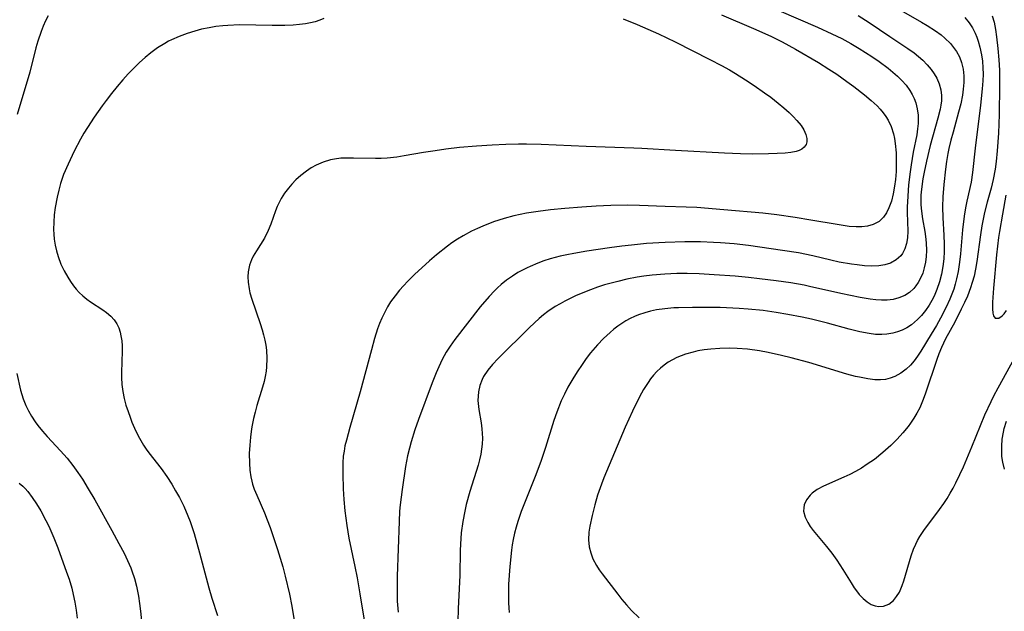
# Model space of a CAD drawing. Units: inches. Extents: x 2033633 to 2038591, y 226592 to 232068.
# Drawn here: x 2037200 to 2037307, y 227178 to 227242 of the extents above; entities that cross this region are included whole.
import ezdxf

# ---------------------------------------------------------------- set-up
doc = ezdxf.new("R2010")
doc.units = ezdxf.units.IN
doc.header["$MEASUREMENT"] = 0
doc.layers.add('c_07_T13S_R18E', color=50, linetype='Continuous')

msp = doc.modelspace()

# ---------------------------------------------------------------- linework, layer by layer
at = {"layer": 'c_07_T13S_R18E'}
for points in [[(2037280.63, 227244.33, 972), (2037286.91, 227241.61, 972), (2037288.48, 227240.88, 972), (2037289.53, 227240.37, 972), (2037290.52, 227239.84, 972), (2037291.44, 227239.3, 972), (2037292.78, 227238.44, 972), (2037293.58, 227237.88, 972), (2037294.55, 227237.16, 972), (2037295.07, 227236.73, 972), (2037295.57, 227236.29, 972), (2037296.04, 227235.84, 972), (2037296.51, 227235.31, 972), (2037296.92, 227234.75, 972), (2037297.18, 227234.32, 972), (2037297.39, 227233.89, 972), (2037297.55, 227233.41, 972), (2037297.71, 227232.74, 972), (2037297.8, 227232.05, 972), (2037297.8, 227231.17, 972), (2037297.75, 227230.57, 972), (2037297.66, 227229.95, 972), (2037297.28, 227228.04, 972), (2037297.05, 227226.69, 972), (2037296.94, 227225.94, 972), (2037296.78, 227224.53, 972), (2037296.68, 227223.29, 972), (2037296.64, 227222.1, 972), (2037296.64, 227221.5, 972), (2037296.69, 227219.5, 972), (2037296.65, 227218.76, 972), (2037296.55, 227218.15, 972), (2037296.37, 227217.57, 972), (2037296.11, 227217.07, 972), (2037295.93, 227216.82, 972), (2037295.44, 227216.37, 972), (2037294.83, 227216.04, 972), (2037294.22, 227215.84, 972), (2037293.54, 227215.74, 972), (2037292.78, 227215.71, 972), (2037291.99, 227215.75, 972), (2037291.22, 227215.83, 972), (2037290.58, 227215.92, 972), (2037289.27, 227216.15, 972), (2037288.37, 227216.35, 972), (2037286.42, 227216.81, 972), (2037284.84, 227217.13, 972), (2037283.11, 227217.41, 972), (2037279.44, 227217.94, 972), (2037277.9, 227218.12, 972), (2037276.42, 227218.24, 972), (2037275.63, 227218.28, 972), (2037274.24, 227218.32, 972), (2037272.55, 227218.32, 972), (2037270.4, 227218.25, 972), (2037268.4, 227218.14, 972), (2037266.76, 227217.99, 972), (2037265.7, 227217.87, 972), (2037264.37, 227217.69, 972), (2037261.92, 227217.32, 972), (2037260.51, 227217.07, 972), (2037259.77, 227216.93, 972), (2037259.04, 227216.77, 972), (2037257.94, 227216.48, 972), (2037257.27, 227216.27, 972), (2037256.61, 227216.03, 972), (2037255.79, 227215.68, 972), (2037255.47, 227215.53, 972), (2037254.96, 227215.27, 972), (2037254.47, 227215, 972), (2037253.88, 227214.63, 972), (2037253.24, 227214.19, 972), (2037252.63, 227213.7, 972), (2037252.24, 227213.34, 972), (2037251.91, 227213.03, 972), (2037251.34, 227212.42, 972), (2037250.37, 227211.28, 972), (2037247.63, 227207.75, 972), (2037247.11, 227207.03, 972), (2037246.7, 227206.38, 972), (2037246.27, 227205.59, 972), (2037245.88, 227204.78, 972), (2037245.61, 227204.15, 972), (2037245.19, 227203.07, 972), (2037243.69, 227199.09, 972), (2037243.3, 227197.97, 972), (2037242.89, 227196.64, 972), (2037242.71, 227195.97, 972), (2037242.51, 227195.13, 972), (2037242.29, 227193.98, 972), (2037241.92, 227191.48, 972), (2037241.72, 227189.84, 972), (2037241.65, 227189.15, 972), (2037241.59, 227188.04, 972), (2037241.39, 227182.09, 972), (2037241.37, 227180.98, 972), (2037241.37, 227180.16, 972), (2037241.4, 227179.37, 972), (2037241.48, 227178.19, 972)], [(2037276.51, 227242.93, 974), (2037279.98, 227241.46, 974), (2037281.87, 227240.62, 974), (2037283.1, 227240.01, 974), (2037284.52, 227239.23, 974), (2037287.01, 227237.78, 974), (2037288.15, 227237.07, 974), (2037289.01, 227236.5, 974), (2037290.09, 227235.73, 974), (2037290.86, 227235.16, 974), (2037292, 227234.26, 974), (2037292.71, 227233.67, 974), (2037293.37, 227233.06, 974), (2037293.71, 227232.7, 974), (2037294.02, 227232.33, 974), (2037294.32, 227231.93, 974), (2037294.58, 227231.51, 974), (2037294.9, 227230.82, 974), (2037295.13, 227230.05, 974), (2037295.25, 227229.53, 974), (2037295.33, 227229, 974), (2037295.42, 227227.99, 974), (2037295.45, 227227.19, 974), (2037295.42, 227225.97, 974), (2037295.36, 227225.09, 974), (2037295.26, 227224.38, 974), (2037295.11, 227223.55, 974), (2037294.91, 227222.76, 974), (2037294.79, 227222.37, 974), (2037294.65, 227222.01, 974), (2037294.39, 227221.47, 974), (2037294.07, 227221, 974), (2037293.58, 227220.54, 974), (2037292.94, 227220.2, 974), (2037292.34, 227220.03, 974), (2037291.7, 227219.95, 974), (2037291.11, 227219.95, 974), (2037290.35, 227220.01, 974), (2037289.05, 227220.21, 974), (2037286.2, 227220.7, 974), (2037284.5, 227220.98, 974), (2037282.49, 227221.26, 974), (2037280.98, 227221.43, 974), (2037276.78, 227221.82, 974), (2037273.83, 227222.05, 974), (2037272.68, 227222.11, 974), (2037270.42, 227222.18, 974), (2037267.62, 227222.29, 974), (2037266.28, 227222.31, 974), (2037264.53, 227222.28, 974), (2037262.94, 227222.2, 974), (2037261.39, 227222.11, 974), (2037259.55, 227221.96, 974), (2037257.98, 227221.8, 974), (2037256.64, 227221.63, 974), (2037255.4, 227221.43, 974), (2037254.03, 227221.14, 974), (2037252.97, 227220.85, 974), (2037251.82, 227220.49, 974), (2037250.66, 227220.04, 974), (2037250.1, 227219.79, 974), (2037249.44, 227219.48, 974), (2037248.54, 227219, 974), (2037247.92, 227218.62, 974), (2037247.31, 227218.21, 974), (2037246.83, 227217.85, 974), (2037245.65, 227216.91, 974), (2037244.9, 227216.27, 974), (2037244.06, 227215.52, 974), (2037243.31, 227214.82, 974), (2037242.54, 227214.07, 974), (2037242.07, 227213.58, 974), (2037241.63, 227213.08, 974), (2037241.16, 227212.5, 974), (2037240.67, 227211.83, 974), (2037240.34, 227211.29, 974), (2037240.03, 227210.73, 974), (2037239.71, 227210.05, 974), (2037239.48, 227209.48, 974), (2037239.27, 227208.9, 974), (2037238.94, 227207.85, 974), (2037238.6, 227206.64, 974), (2037237.38, 227202.06, 974), (2037236.24, 227198.21, 974), (2037235.88, 227196.84, 974), (2037235.73, 227196.21, 974), (2037235.63, 227195.66, 974), (2037235.55, 227195.11, 974), (2037235.5, 227194.38, 974), (2037235.48, 227193.17, 974), (2037235.53, 227191.58, 974), (2037235.6, 227190.41, 974), (2037235.71, 227189.18, 974), (2037235.92, 227187.6, 974), (2037236.16, 227186.2, 974), (2037236.81, 227183.13, 974), (2037237.04, 227181.93, 974), (2037237.34, 227180.17, 974), (2037238.05, 227175.82, 974)], [(2037291.31, 227242.87, 970), (2037292.49, 227242.12, 970), (2037294.74, 227240.59, 970), (2037296.69, 227239.31, 970), (2037297.38, 227238.81, 970), (2037297.86, 227238.42, 970), (2037298.32, 227238.01, 970), (2037298.8, 227237.52, 970), (2037299.23, 227237, 970), (2037299.55, 227236.54, 970), (2037299.84, 227236.06, 970), (2037300.1, 227235.45, 970), (2037300.27, 227234.82, 970), (2037300.35, 227234.18, 970), (2037300.33, 227233.62, 970), (2037300.28, 227233.16, 970), (2037300.19, 227232.7, 970), (2037299.96, 227231.73, 970), (2037299.13, 227228.78, 970), (2037298.7, 227227.09, 970), (2037298.45, 227225.9, 970), (2037298.31, 227225.17, 970), (2037298.16, 227224.04, 970), (2037298.1, 227223.4, 970), (2037298.09, 227222.88, 970), (2037298.1, 227222.36, 970), (2037298.16, 227221.65, 970), (2037298.29, 227220.83, 970), (2037298.54, 227219.45, 970), (2037298.61, 227218.91, 970), (2037298.68, 227218.24, 970), (2037298.7, 227217.39, 970), (2037298.68, 227216.75, 970), (2037298.6, 227216.12, 970), (2037298.48, 227215.52, 970), (2037298.31, 227214.95, 970), (2037298.03, 227214.31, 970), (2037297.82, 227213.93, 970), (2037297.58, 227213.57, 970), (2037297.36, 227213.29, 970), (2037296.86, 227212.83, 970), (2037296.36, 227212.51, 970), (2037295.71, 227212.25, 970), (2037295.1, 227212.1, 970), (2037294.46, 227212.02, 970), (2037293.86, 227212.01, 970), (2037293.23, 227212.05, 970), (2037292.6, 227212.13, 970), (2037291.52, 227212.31, 970), (2037289.43, 227212.75, 970), (2037286.04, 227213.51, 970), (2037285.45, 227213.63, 970), (2037284.01, 227213.88, 970), (2037282.45, 227214.11, 970), (2037280.64, 227214.34, 970), (2037279.42, 227214.47, 970), (2037277.99, 227214.6, 970), (2037275.71, 227214.77, 970), (2037274.08, 227214.86, 970), (2037272.79, 227214.89, 970), (2037271.66, 227214.89, 970), (2037270.39, 227214.84, 970), (2037268.99, 227214.72, 970), (2037268.1, 227214.61, 970), (2037267.39, 227214.49, 970), (2037266.26, 227214.28, 970), (2037265.27, 227214.05, 970), (2037263.85, 227213.66, 970), (2037263.09, 227213.41, 970), (2037262.34, 227213.15, 970), (2037261.67, 227212.89, 970), (2037260.69, 227212.47, 970), (2037259.56, 227211.92, 970), (2037259.03, 227211.63, 970), (2037258.51, 227211.32, 970), (2037257.71, 227210.77, 970), (2037257.23, 227210.41, 970), (2037256.77, 227210.03, 970), (2037255.7, 227209.06, 970), (2037252.34, 227205.69, 970), (2037251.72, 227205.03, 970), (2037251.19, 227204.41, 970), (2037250.75, 227203.75, 970), (2037250.58, 227203.43, 970), (2037250.33, 227202.76, 970), (2037250.18, 227202.07, 970), (2037250.13, 227201.12, 970), (2037250.22, 227200.15, 970), (2037250.47, 227198.7, 970), (2037250.56, 227198.07, 970), (2037250.6, 227197.57, 970), (2037250.61, 227197.07, 970), (2037250.58, 227196.4, 970), (2037250.53, 227195.86, 970), (2037250.44, 227195.32, 970), (2037250.31, 227194.72, 970), (2037250.15, 227194.13, 970), (2037249.24, 227191.26, 970), (2037248.86, 227189.86, 970), (2037248.7, 227189.13, 970), (2037248.49, 227188.02, 970), (2037248.33, 227186.79, 970), (2037248.27, 227186.17, 970), (2037248.22, 227184.93, 970), (2037248.17, 227182.18, 970), (2037247.99, 227178.61, 970), (2037247.96, 227177.16, 970)], [(2037295.98, 227243.4, 968), (2037298.19, 227242.15, 968), (2037298.79, 227241.8, 968), (2037299.68, 227241.22, 968), (2037300.29, 227240.76, 968), (2037300.7, 227240.42, 968), (2037301.3, 227239.84, 968), (2037301.66, 227239.41, 968), (2037301.97, 227238.96, 968), (2037302.28, 227238.38, 968), (2037302.51, 227237.77, 968), (2037302.68, 227237.07, 968), (2037302.75, 227236.33, 968), (2037302.75, 227235.61, 968), (2037302.69, 227234.88, 968), (2037302.6, 227234.25, 968), (2037302.42, 227233.3, 968), (2037302.2, 227232.4, 968), (2037301.6, 227230.24, 968), (2037301.36, 227229.35, 968), (2037301.15, 227228.45, 968), (2037301.04, 227227.9, 968), (2037300.89, 227227.05, 968), (2037300.77, 227226.2, 968), (2037300.59, 227224.55, 968), (2037300.48, 227223.22, 968), (2037300.45, 227222.13, 968), (2037300.49, 227220.92, 968), (2037300.59, 227219.05, 968), (2037300.62, 227218.07, 968), (2037300.62, 227217.28, 968), (2037300.58, 227216.5, 968), (2037300.5, 227215.66, 968), (2037300.35, 227214.83, 968), (2037300.14, 227214.01, 968), (2037299.85, 227213.16, 968), (2037299.54, 227212.45, 968), (2037299.28, 227211.96, 968), (2037299.01, 227211.48, 968), (2037298.62, 227210.9, 968), (2037298.19, 227210.36, 968), (2037297.76, 227209.9, 968), (2037297.09, 227209.33, 968), (2037296.6, 227209.02, 968), (2037296.09, 227208.76, 968), (2037295.59, 227208.57, 968), (2037295.08, 227208.42, 968), (2037294.43, 227208.31, 968), (2037293.87, 227208.28, 968), (2037293.19, 227208.3, 968), (2037292.51, 227208.39, 968), (2037291.51, 227208.58, 968), (2037290.33, 227208.87, 968), (2037288.01, 227209.51, 968), (2037286.25, 227209.95, 968), (2037285.24, 227210.18, 968), (2037283.71, 227210.47, 968), (2037282.43, 227210.68, 968), (2037281.01, 227210.88, 968), (2037279.39, 227211.05, 968), (2037278.42, 227211.12, 968), (2037276.38, 227211.21, 968), (2037274.85, 227211.23, 968), (2037273.36, 227211.23, 968), (2037271.87, 227211.19, 968), (2037271.36, 227211.17, 968), (2037270.39, 227211.08, 968), (2037269.47, 227210.95, 968), (2037268.83, 227210.81, 968), (2037268.2, 227210.65, 968), (2037267.53, 227210.43, 968), (2037267.1, 227210.26, 968), (2037266.61, 227210.03, 968), (2037266.14, 227209.77, 968), (2037265.71, 227209.5, 968), (2037265.29, 227209.2, 968), (2037264.86, 227208.87, 968), (2037264.44, 227208.51, 968), (2037263.74, 227207.85, 968), (2037263.1, 227207.18, 968), (2037262.34, 227206.3, 968), (2037261.87, 227205.68, 968), (2037261.41, 227205.05, 968), (2037260.87, 227204.24, 968), (2037260.4, 227203.49, 968), (2037259.88, 227202.57, 968), (2037259.49, 227201.84, 968), (2037259.15, 227201.09, 968), (2037258.68, 227199.89, 968), (2037258.37, 227198.98, 968), (2037257.44, 227196.03, 968), (2037256.93, 227194.53, 968), (2037256.32, 227192.91, 968), (2037254.82, 227189.12, 968), (2037254.45, 227188.03, 968), (2037254.26, 227187.41, 968), (2037254.09, 227186.75, 968), (2037253.94, 227186.08, 968), (2037253.83, 227185.51, 968), (2037253.75, 227184.93, 968), (2037253.58, 227183.15, 968), (2037253.46, 227181.24, 968), (2037253.44, 227180.16, 968), (2037253.46, 227179.19, 968), (2037253.48, 227178.67, 968), (2037253.52, 227178.16, 968)], [(2037203.59, 227242.84, 980), (2037203.3, 227242.29, 980), (2037203.03, 227241.72, 980), (2037202.81, 227241.15, 980), (2037202.46, 227240.09, 980), (2037202.26, 227239.37, 980), (2037201.6, 227236.74, 980), (2037200.24, 227232.14, 980)], [(2037233.45, 227242.53, 978), (2037233.01, 227242.35, 978), (2037232.51, 227242.19, 978), (2037231.99, 227242.07, 978), (2037231.44, 227241.97, 978), (2037230.79, 227241.89, 978), (2037230.11, 227241.83, 978), (2037229.21, 227241.79, 978), (2037227.86, 227241.78, 978), (2037224.31, 227241.84, 978), (2037223.04, 227241.8, 978), (2037222.49, 227241.76, 978), (2037221.76, 227241.67, 978), (2037221.03, 227241.55, 978), (2037220.18, 227241.37, 978), (2037219.46, 227241.18, 978), (2037218.63, 227240.92, 978), (2037217.77, 227240.6, 978), (2037216.93, 227240.24, 978), (2037216.6, 227240.07, 978), (2037216.2, 227239.85, 978), (2037215.44, 227239.37, 978), (2037214.71, 227238.83, 978), (2037214.09, 227238.32, 978), (2037213.48, 227237.78, 978), (2037213.14, 227237.45, 978), (2037212.26, 227236.55, 978), (2037211.68, 227235.9, 978), (2037211.05, 227235.17, 978), (2037210.43, 227234.42, 978), (2037209.86, 227233.67, 978), (2037209.43, 227233.09, 978), (2037208.56, 227231.84, 978), (2037207.83, 227230.72, 978), (2037207.46, 227230.12, 978), (2037207.08, 227229.45, 978), (2037206.4, 227228.17, 978), (2037205.74, 227226.76, 978), (2037205.26, 227225.62, 978), (2037204.93, 227224.66, 978), (2037204.73, 227223.93, 978), (2037204.55, 227223.19, 978), (2037204.35, 227222.07, 978), (2037204.24, 227221.26, 978), (2037204.18, 227220.46, 978), (2037204.16, 227219.66, 978), (2037204.18, 227219.17, 978), (2037204.23, 227218.63, 978), (2037204.34, 227217.99, 978), (2037204.48, 227217.37, 978), (2037204.66, 227216.75, 978), (2037204.97, 227215.93, 978), (2037205.31, 227215.2, 978), (2037205.7, 227214.5, 978), (2037206, 227214.02, 978), (2037206.32, 227213.57, 978), (2037206.62, 227213.2, 978), (2037206.93, 227212.86, 978), (2037207.33, 227212.47, 978), (2037207.76, 227212.12, 978), (2037208.17, 227211.82, 978), (2037209.51, 227210.96, 978), (2037209.89, 227210.68, 978), (2037210.37, 227210.27, 978), (2037210.73, 227209.88, 978), (2037211.02, 227209.45, 978), (2037211.23, 227209.01, 978), (2037211.39, 227208.54, 978), (2037211.47, 227208.15, 978), (2037211.55, 227207.62, 978), (2037211.59, 227207.06, 978), (2037211.59, 227206.47, 978), (2037211.51, 227204.16, 978), (2037211.52, 227203.63, 978), (2037211.57, 227202.88, 978), (2037211.67, 227202.13, 978), (2037211.83, 227201.34, 978), (2037212.01, 227200.64, 978), (2037212.24, 227199.95, 978), (2037212.46, 227199.32, 978), (2037212.66, 227198.8, 978), (2037213.08, 227197.82, 978), (2037213.46, 227197.05, 978), (2037213.89, 227196.31, 978), (2037214.18, 227195.87, 978), (2037214.48, 227195.45, 978), (2037215.81, 227193.75, 978), (2037216.42, 227192.89, 978), (2037216.96, 227192.07, 978), (2037217.38, 227191.36, 978), (2037217.79, 227190.64, 978), (2037218.27, 227189.68, 978), (2037218.72, 227188.65, 978), (2037218.96, 227188.01, 978), (2037219.38, 227186.71, 978), (2037219.98, 227184.62, 978), (2037220.97, 227180.85, 978), (2037221.32, 227179.7, 978), (2037221.92, 227177.82, 978)], [(2037265.86, 227242.51, 976), (2037267.39, 227241.88, 976), (2037269.69, 227240.87, 976), (2037271.48, 227240.03, 976), (2037275.26, 227238.11, 976), (2037276.5, 227237.46, 976), (2037277.37, 227236.97, 976), (2037278.02, 227236.59, 976), (2037279.12, 227235.9, 976), (2037280.04, 227235.29, 976), (2037281.18, 227234.49, 976), (2037281.84, 227234, 976), (2037282.66, 227233.35, 976), (2037283.26, 227232.85, 976), (2037283.83, 227232.35, 976), (2037284.28, 227231.92, 976), (2037284.69, 227231.5, 976), (2037285.13, 227230.95, 976), (2037285.43, 227230.47, 976), (2037285.64, 227229.98, 976), (2037285.75, 227229.52, 976), (2037285.75, 227229.18, 976), (2037285.67, 227228.88, 976), (2037285.48, 227228.61, 976), (2037285.2, 227228.39, 976), (2037284.92, 227228.25, 976), (2037284.6, 227228.14, 976), (2037284.03, 227228.03, 976), (2037283.4, 227227.95, 976), (2037282.55, 227227.9, 976), (2037281.61, 227227.87, 976), (2037279.91, 227227.85, 976), (2037278.58, 227227.87, 976), (2037276.84, 227227.93, 976), (2037271.52, 227228.22, 976), (2037267.89, 227228.46, 976), (2037267.01, 227228.5, 976), (2037261.84, 227228.68, 976), (2037256.98, 227228.9, 976), (2037255.4, 227228.94, 976), (2037254.54, 227228.94, 976), (2037253.14, 227228.9, 976), (2037251.69, 227228.83, 976), (2037249.96, 227228.72, 976), (2037248.14, 227228.55, 976), (2037246.65, 227228.37, 976), (2037245.49, 227228.21, 976), (2037244.22, 227228.01, 976), (2037242.14, 227227.64, 976), (2037241.36, 227227.52, 976), (2037240.29, 227227.4, 976), (2037239.66, 227227.37, 976), (2037239.03, 227227.36, 976), (2037236.65, 227227.42, 976), (2037235.96, 227227.42, 976), (2037235.28, 227227.39, 976), (2037234.61, 227227.31, 976), (2037234.16, 227227.22, 976), (2037233.36, 227226.97, 976), (2037232.61, 227226.64, 976), (2037232.07, 227226.34, 976), (2037231.55, 227226, 976), (2037230.96, 227225.54, 976), (2037230.41, 227225.04, 976), (2037229.99, 227224.6, 976), (2037229.6, 227224.14, 976), (2037229.19, 227223.6, 976), (2037228.83, 227223.03, 976), (2037228.55, 227222.52, 976), (2037228.38, 227222.17, 976), (2037228.2, 227221.71, 976), (2037227.71, 227220.25, 976), (2037227.42, 227219.55, 976), (2037227, 227218.75, 976), (2037226.13, 227217.37, 976), (2037225.79, 227216.77, 976), (2037225.59, 227216.38, 976), (2037225.39, 227215.81, 976), (2037225.25, 227215.08, 976), (2037225.22, 227214.53, 976), (2037225.24, 227213.96, 976), (2037225.34, 227213.24, 976), (2037225.44, 227212.8, 976), (2037225.63, 227212.12, 976), (2037226.54, 227209.49, 976), (2037226.75, 227208.81, 976), (2037226.91, 227208.24, 976), (2037227.05, 227207.69, 976), (2037227.15, 227207.13, 976), (2037227.23, 227206.58, 976), (2037227.28, 227205.68, 976), (2037227.24, 227204.78, 976), (2037227.19, 227204.3, 976), (2037227.09, 227203.75, 976), (2037226.97, 227203.21, 976), (2037226.79, 227202.57, 976), (2037226.18, 227200.58, 976), (2037225.99, 227199.88, 976), (2037225.82, 227199.19, 976), (2037225.68, 227198.48, 976), (2037225.61, 227198.07, 976), (2037225.49, 227197.17, 976), (2037225.41, 227196.28, 976), (2037225.37, 227195.39, 976), (2037225.38, 227194.35, 976), (2037225.42, 227193.6, 976), (2037225.53, 227192.87, 976), (2037225.63, 227192.41, 976), (2037225.72, 227192.06, 976), (2037225.9, 227191.52, 976), (2037226.17, 227190.87, 976), (2037227, 227188.97, 976), (2037227.31, 227188.21, 976), (2037227.61, 227187.39, 976), (2037228.41, 227184.99, 976), (2037228.99, 227183.11, 976), (2037229.25, 227182.11, 976), (2037229.71, 227180.14, 976), (2037229.96, 227178.83, 976), (2037230.51, 227175.56, 976)], [(2037302.88, 227242.67, 966), (2037303.35, 227242.07, 966), (2037303.7, 227241.53, 966), (2037303.99, 227240.96, 966), (2037304.17, 227240.52, 966), (2037304.32, 227240.07, 966), (2037304.5, 227239.43, 966), (2037304.68, 227238.59, 966), (2037304.77, 227237.91, 966), (2037304.82, 227237.21, 966), (2037304.84, 227236.5, 966), (2037304.81, 227235.78, 966), (2037304.76, 227234.93, 966), (2037304.58, 227233.15, 966), (2037304, 227228.48, 966), (2037303.71, 227225.85, 966), (2037303.54, 227224.81, 966), (2037303.08, 227222.74, 966), (2037302.93, 227222.03, 966), (2037302.79, 227221.12, 966), (2037302.61, 227219.64, 966), (2037302.41, 227217.05, 966), (2037302.31, 227216.13, 966), (2037302.15, 227215.11, 966), (2037301.98, 227214.31, 966), (2037301.84, 227213.76, 966), (2037301.67, 227213.21, 966), (2037301.47, 227212.66, 966), (2037301.25, 227212.12, 966), (2037300.85, 227211.25, 966), (2037300.23, 227210.06, 966), (2037299.79, 227209.26, 966), (2037299.24, 227208.34, 966), (2037298.11, 227206.5, 966), (2037297.75, 227205.96, 966), (2037297.38, 227205.44, 966), (2037296.97, 227204.96, 966), (2037296.53, 227204.54, 966), (2037295.93, 227204.09, 966), (2037295.27, 227203.73, 966), (2037294.79, 227203.55, 966), (2037294.29, 227203.43, 966), (2037293.72, 227203.37, 966), (2037293.13, 227203.38, 966), (2037292.35, 227203.47, 966), (2037291.46, 227203.65, 966), (2037291.03, 227203.75, 966), (2037290.09, 227204.01, 966), (2037285.96, 227205.24, 966), (2037284.06, 227205.76, 966), (2037283.02, 227206.02, 966), (2037281.56, 227206.34, 966), (2037280.64, 227206.51, 966), (2037279.34, 227206.69, 966), (2037278.21, 227206.78, 966), (2037277.41, 227206.81, 966), (2037276.35, 227206.79, 966), (2037275.34, 227206.72, 966), (2037274.64, 227206.63, 966), (2037273.96, 227206.51, 966), (2037273.43, 227206.39, 966), (2037272.63, 227206.16, 966), (2037272.14, 227205.99, 966), (2037271.67, 227205.79, 966), (2037271.19, 227205.55, 966), (2037270.74, 227205.28, 966), (2037270.31, 227204.98, 966), (2037269.91, 227204.65, 966), (2037269.52, 227204.28, 966), (2037269.15, 227203.88, 966), (2037268.84, 227203.49, 966), (2037268.56, 227203.09, 966), (2037268.08, 227202.33, 966), (2037267.64, 227201.53, 966), (2037266.87, 227199.99, 966), (2037266.08, 227198.24, 966), (2037263.77, 227192.74, 966), (2037263.51, 227192.06, 966), (2037263.1, 227190.86, 966), (2037262.81, 227189.84, 966), (2037262.51, 227188.67, 966), (2037262.25, 227187.5, 966), (2037262.16, 227186.85, 966), (2037262.12, 227186.04, 966), (2037262.19, 227185.26, 966), (2037262.35, 227184.61, 966), (2037262.58, 227183.98, 966), (2037262.96, 227183.26, 966), (2037263.25, 227182.8, 966), (2037263.57, 227182.35, 966), (2037265.28, 227180.13, 966), (2037265.73, 227179.55, 966), (2037266.21, 227178.99, 966), (2037266.75, 227178.39, 966), (2037267.58, 227177.58, 966)], [(2037305.84, 227242.83, 964), (2037306.04, 227242.13, 964), (2037306.18, 227241.36, 964), (2037306.29, 227240.57, 964), (2037306.44, 227239.29, 964), (2037306.55, 227238.08, 964), (2037306.61, 227236.95, 964), (2037306.62, 227235.25, 964), (2037306.59, 227232.15, 964), (2037306.52, 227230.1, 964), (2037306.39, 227228.21, 964), (2037306.27, 227227.06, 964), (2037306.15, 227226.2, 964), (2037305.94, 227225.09, 964), (2037305.71, 227224.14, 964), (2037305.3, 227222.64, 964), (2037305.01, 227221.51, 964), (2037304.71, 227220.08, 964), (2037304.55, 227219.11, 964), (2037304.17, 227216.19, 964), (2037304.03, 227215.36, 964), (2037303.87, 227214.63, 964), (2037303.68, 227213.92, 964), (2037303.5, 227213.34, 964), (2037303.16, 227212.46, 964), (2037302.84, 227211.75, 964), (2037302.49, 227211.04, 964), (2037301.77, 227209.64, 964), (2037300.78, 227207.81, 964), (2037300.34, 227206.89, 964), (2037300.05, 227206.18, 964), (2037299.84, 227205.6, 964), (2037298.62, 227201.92, 964), (2037298.36, 227201.23, 964), (2037297.98, 227200.35, 964), (2037297.68, 227199.77, 964), (2037297.35, 227199.21, 964), (2037296.99, 227198.67, 964), (2037296.74, 227198.33, 964), (2037296.16, 227197.62, 964), (2037295.53, 227196.94, 964), (2037294.85, 227196.25, 964), (2037294, 227195.49, 964), (2037293.07, 227194.76, 964), (2037292.3, 227194.22, 964), (2037291.67, 227193.81, 964), (2037291.02, 227193.44, 964), (2037290.4, 227193.12, 964), (2037289.76, 227192.81, 964), (2037287.55, 227191.84, 964), (2037286.89, 227191.49, 964), (2037286.33, 227191.09, 964), (2037286.11, 227190.89, 964), (2037285.72, 227190.38, 964), (2037285.48, 227189.82, 964), (2037285.42, 227189.49, 964), (2037285.41, 227189.16, 964), (2037285.56, 227188.51, 964), (2037285.86, 227187.9, 964), (2037286.13, 227187.48, 964), (2037286.44, 227187.05, 964), (2037287.9, 227185.3, 964), (2037288.46, 227184.58, 964), (2037289, 227183.83, 964), (2037289.67, 227182.81, 964), (2037290.55, 227181.36, 964), (2037290.9, 227180.82, 964), (2037291.23, 227180.36, 964), (2037291.44, 227180.1, 964), (2037291.84, 227179.67, 964), (2037292.28, 227179.31, 964), (2037292.74, 227179.04, 964), (2037293.15, 227178.88, 964), (2037293.57, 227178.8, 964), (2037294.07, 227178.83, 964), (2037294.63, 227179.05, 964), (2037295.13, 227179.45, 964), (2037295.48, 227179.88, 964), (2037295.78, 227180.38, 964), (2037296.08, 227181.09, 964), (2037296.26, 227181.58, 964), (2037297.07, 227184.31, 964), (2037297.32, 227185.02, 964), (2037297.56, 227185.58, 964), (2037297.75, 227185.96, 964), (2037298.01, 227186.4, 964), (2037298.43, 227187.04, 964), (2037300.13, 227189.33, 964), (2037300.58, 227189.96, 964), (2037300.94, 227190.52, 964), (2037301.29, 227191.09, 964), (2037301.61, 227191.65, 964), (2037301.91, 227192.23, 964), (2037302.34, 227193.11, 964), (2037302.71, 227193.93, 964), (2037303.64, 227196.12, 964), (2037305.05, 227199.57, 964), (2037305.71, 227201.04, 964), (2037306.02, 227201.66, 964), (2037306.47, 227202.5, 964), (2037309.23, 227207.48, 964)], [(2037307.32, 227223.41, 962), (2037306.96, 227221.34, 962), (2037306.62, 227219.45, 962), (2037306.52, 227218.79, 962), (2037306.4, 227217.86, 962), (2037306.3, 227216.93, 962), (2037305.98, 227213.31, 962), (2037305.88, 227211.79, 962), (2037305.87, 227211.09, 962), (2037305.9, 227210.6, 962), (2037305.96, 227210.32, 962), (2037306.16, 227210.06, 962), (2037306.56, 227210.06, 962), (2037306.91, 227210.31, 962), (2037307.12, 227210.54, 962), (2037307.4, 227210.88, 962)], [(2037200.17, 227204.08, 980), (2037200.59, 227202.27, 980), (2037200.72, 227201.79, 980), (2037200.88, 227201.31, 980), (2037201.16, 227200.59, 980), (2037201.45, 227200.01, 980), (2037201.77, 227199.44, 980), (2037202.18, 227198.81, 980), (2037202.46, 227198.43, 980), (2037202.95, 227197.82, 980), (2037203.48, 227197.23, 980), (2037204.93, 227195.7, 980), (2037205.65, 227194.89, 980), (2037206.27, 227194.09, 980), (2037206.8, 227193.35, 980), (2037207.3, 227192.6, 980), (2037207.93, 227191.56, 980), (2037208.63, 227190.37, 980), (2037210.49, 227187.04, 980), (2037211.24, 227185.65, 980), (2037211.8, 227184.59, 980), (2037212.19, 227183.79, 980), (2037212.54, 227182.99, 980), (2037212.66, 227182.66, 980), (2037212.93, 227181.84, 980), (2037213.15, 227181.01, 980), (2037213.36, 227179.94, 980), (2037213.49, 227179.13, 980), (2037213.59, 227178.31, 980), (2037213.89, 227175.23, 980)], [(2037307.17, 227193.71, 966), (2037306.98, 227194.46, 966), (2037306.89, 227195.06, 966), (2037306.87, 227195.36, 966), (2037306.86, 227196.18, 966), (2037306.93, 227196.95, 966), (2037307.06, 227197.71, 966), (2037307.14, 227198.09, 966), (2037307.37, 227198.91, 966)], [(2037200.44, 227192.18, 982), (2037200.82, 227191.85, 982), (2037201.08, 227191.59, 982), (2037201.37, 227191.27, 982), (2037201.85, 227190.63, 982), (2037202.3, 227189.95, 982), (2037202.77, 227189.17, 982), (2037203.34, 227188.13, 982), (2037203.64, 227187.52, 982), (2037204.19, 227186.27, 982), (2037204.62, 227185.18, 982), (2037205.57, 227182.54, 982), (2037205.84, 227181.76, 982), (2037206.13, 227180.78, 982), (2037206.29, 227180.12, 982), (2037206.46, 227179.28, 982), (2037206.61, 227178.41, 982), (2037206.73, 227177.54, 982)]]:
    msp.add_polyline3d(points, dxfattribs=at)

doc.saveas('drawing.dxf')
